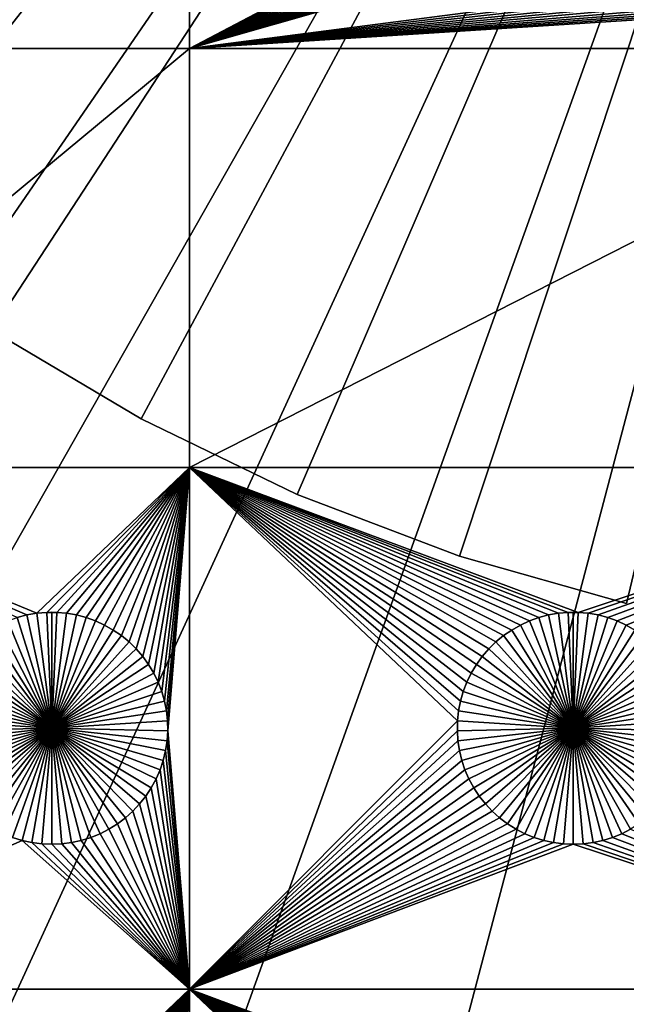
# Model space of a CAD drawing. Extents: x -150 to 150, y -120 to 120.
# Drawn here: x -31 to -13, y -68 to -40 of the extents above; entities that cross this region are included whole.
import ezdxf

# ---------------------------------------------------------------- set-up
doc = ezdxf.new("R2010")
doc.units = 0
doc.header["$MEASUREMENT"] = 0
for name, color, linetype in [('L1', 7, 'Continuous'), ('L2', 7, 'Continuous'), ('L3', 7, 'Continuous'), ('L4', 7, 'Continuous')]:
    doc.layers.add(name, color=color, linetype=linetype)

msp = doc.modelspace()

# ---------------------------------------------------------------- linework, layer by layer
at = {"layer": 'L1', "color": 7}
for points in [[(116, -101, 4.3), (116, 101, 4.3), (-116, -101, 4.3)], [(-116, -101, 4.3), (116, 101, 4.3), (-116, 101, 4.3)], [(-40.5656, -40.45475, 2), (-40.5656, -34.24955, 2), (-26.03884, -34.24955, 2)], [(-40.5656, -40.45475, 2), (-26.03884, -34.24955, 2), (-26.03884, -40.45475, 2)], [(-26.03884, -40.45475, 2), (-26.03884, -34.24955, 2), (-15.83363, -35.08576, 2)], [(-26.03884, -40.45475, 2), (-15.83363, -35.08576, 2), (-15.80728, -35.25937, 2)], [(-26.03884, -40.45475, 2), (-15.80728, -35.25937, 2), (-15.76611, -35.43007, 2)], [(-15.76611, -35.43007, 2), (-15.71041, -35.59659, 2), (-26.03884, -40.45475, 2)], [(-26.03884, -40.45475, 2), (-15.71041, -35.59659, 2), (-15.64061, -35.75772, 2)], [(-26.03884, -40.45475, 2), (-15.64061, -35.75772, 2), (-15.5572, -35.91225, 2)], [(-15.5572, -35.91225, 2), (-15.46083, -36.05903, 2), (-26.03884, -40.45475, 2)], [(-26.03884, -40.45475, 2), (-15.46083, -36.05903, 2), (-15.35219, -36.19699, 2)], [(-26.03884, -40.45475, 2), (-15.35219, -36.19699, 2), (-15.2321, -36.3251, 2)], [(-15.2321, -36.3251, 2), (-15.10144, -36.44241, 2), (-26.03884, -40.45475, 2)], [(-15.10144, -36.44241, 2), (-14.96117, -36.54805, 2), (-26.03884, -40.45475, 2)], [(-26.03884, -40.45475, 2), (-14.96117, -36.54805, 2), (-14.81235, -36.64124, 2)], [(-26.03884, -40.45475, 2), (-14.81235, -36.64124, 2), (-14.65606, -36.7213, 2)], [(-14.65606, -36.7213, 2), (-14.49347, -36.78763, 2), (-26.03884, -40.45475, 2)], [(-26.03884, -40.45475, 2), (-14.49347, -36.78763, 2), (-14.32579, -36.83973, 2)], [(-26.03884, -40.45475, 2), (-14.32579, -36.83973, 2), (-14.15424, -36.87722, 2)], [(-26.03884, -40.45475, 2), (-14.15424, -36.87722, 2), (-13.9801, -36.89983, 2)], [(-13.9801, -36.89983, 2), (-13.80467, -36.90738, 2), (-26.03884, -40.45475, 2)], [(-26.03884, -40.45475, 2), (-13.80467, -36.90738, 2), (-13.62924, -36.89983, 2)], [(-26.03884, -40.45475, 2), (-13.62924, -36.89983, 2), (-6.605737, -37.93428, 2)], [(-6.53593, -38.0954, 2), (-26.03884, -40.45475, 2), (-6.605737, -37.93428, 2)], [(-6.45253, -38.24993, 2), (-26.03884, -40.45475, 2), (-6.53593, -38.0954, 2)], [(-6.45253, -38.24993, 2), (-6.356155, -38.39672, 2), (-26.03884, -40.45475, 2)], [(-26.03884, -40.45475, 2), (-6.356155, -38.39672, 2), (-6.247519, -38.53467, 2)], [(-26.03884, -40.45475, 2), (-6.247519, -38.53467, 2), (-6.127425, -38.66278, 2)], [(-6.127425, -38.66278, 2), (-5.996763, -38.78009, 2), (-26.03884, -40.45475, 2)], [(-26.03884, -40.45475, 2), (-5.996763, -38.78009, 2), (-5.8565, -38.88573, 2)], [(-26.03884, -40.45475, 2), (-5.8565, -38.88573, 2), (-5.707675, -38.97893, 2)], [(-5.707675, -38.97893, 2), (-5.551389, -39.05898, 2), (-26.03884, -40.45475, 2)], [(-26.03884, -40.45475, 2), (-5.551389, -39.05898, 2), (-5.388801, -39.12531, 2)], [(-26.03884, -40.45475, 2), (-5.388801, -39.12531, 2), (-2.35061, -40.45475, 2)], [(-40.5656, -52.5, 2), (-40.5656, -40.45475, 2), (-26.03884, -40.45475, 2)], [(-40.5656, -52.5, 2), (-26.03884, -40.45475, 2), (-26.03884, -52.5, 2)], [(-26.03884, -52.5, 2), (-26.03884, -40.45475, 2), (-2.35061, -40.45475, 2)], [(-26.03884, -52.5, 2), (-2.35061, -40.45475, 2), (-2.35061, -52.5, 2)], [(-26.03884, -52.5, 2), (-30.42945, -56.6922, 2), (-40.5656, -52.5, 2)], [(-40.5656, -52.5, 2), (-30.42945, -56.6922, 2), (-30.71221, -56.74136, 2)], [(-40.5656, -52.5, 2), (-30.71221, -56.74136, 2), (-30.9897, -56.81465, 2)], [(-26.03884, -52.5, 2), (-30.1435, -56.66753, 2), (-30.42945, -56.6922, 2)], [(-29.8565, -56.66753, 2), (-30.1435, -56.66753, 2), (-26.03884, -52.5, 2)], [(-26.03884, -52.5, 2), (-29.57055, -56.6922, 2), (-29.8565, -56.66753, 2)], [(-26.03884, -52.5, 2), (-29.28779, -56.74136, 2), (-29.57055, -56.6922, 2)], [(-29.0103, -56.81465, 2), (-29.28779, -56.74136, 2), (-26.03884, -52.5, 2)], [(-26.03884, -52.5, 2), (-28.74013, -56.91152, 2), (-29.0103, -56.81465, 2)], [(-26.03884, -52.5, 2), (-28.47929, -57.03126, 2), (-28.74013, -56.91152, 2)], [(-26.03884, -52.5, 2), (-28.22972, -57.17297, 2), (-28.47929, -57.03126, 2)], [(-27.99325, -57.33562, 2), (-28.22972, -57.17297, 2), (-26.03884, -52.5, 2)], [(-26.03884, -52.5, 2), (-27.77163, -57.51799, 2), (-27.99325, -57.33562, 2)], [(-26.03884, -52.5, 2), (-27.56651, -57.71874, 2), (-27.77163, -57.51799, 2)], [(-27.37942, -57.93638, 2), (-27.56651, -57.71874, 2), (-26.03884, -52.5, 2)], [(-26.03884, -52.5, 2), (-27.21172, -58.1693, 2), (-27.37942, -57.93638, 2)], [(-27.06466, -58.41577, 2), (-27.21172, -58.1693, 2), (-26.03884, -52.5, 2)], [(-26.03884, -52.5, 2), (-26.93934, -58.67397, 2), (-27.06466, -58.41577, 2)], [(-26.03884, -52.5, 2), (-26.83668, -58.94199, 2), (-26.93934, -58.67397, 2)], [(-26.75744, -59.21784, 2), (-26.83668, -58.94199, 2), (-26.03884, -52.5, 2)], [(-26.7022, -59.49948, 2), (-26.75744, -59.21784, 2), (-26.03884, -52.5, 2)], [(-26.03884, -52.5, 2), (-26.67138, -59.78483, 2), (-26.7022, -59.49948, 2)], [(-26.03884, -52.5, 2), (-26.66521, -60.07177, 2), (-26.67138, -59.78483, 2)], [(-26.03884, -67.5, 2), (-26.66521, -60.07177, 2), (-26.03884, -52.5, 2)], [(-17.43349, -57.71874, 2), (-17.62058, -57.93638, 2), (-26.03884, -52.5, 2)], [(-26.03884, -52.5, 2), (-17.62058, -57.93638, 2), (-17.78828, -58.1693, 2)], [(-26.03884, -52.5, 2), (-17.78828, -58.1693, 2), (-17.93534, -58.41577, 2)], [(-15.1435, -56.66753, 2), (-26.03884, -52.5, 2), (-14.8565, -56.66753, 2)], [(-14.8565, -56.66753, 2), (-26.03884, -52.5, 2), (-2.35061, -52.5, 2)], [(-15.1435, -56.66753, 2), (-15.42945, -56.6922, 2), (-26.03884, -52.5, 2)], [(-26.03884, -52.5, 2), (-15.42945, -56.6922, 2), (-15.71221, -56.74136, 2)], [(-26.03884, -52.5, 2), (-15.71221, -56.74136, 2), (-15.9897, -56.81465, 2)], [(-15.9897, -56.81465, 2), (-16.25987, -56.91152, 2), (-26.03884, -52.5, 2)], [(-26.03884, -52.5, 2), (-16.25987, -56.91152, 2), (-16.52071, -57.03126, 2)], [(-26.03884, -52.5, 2), (-16.52071, -57.03126, 2), (-16.77028, -57.17297, 2)], [(-17.93534, -58.41577, 2), (-18.06066, -58.67397, 2), (-26.03884, -52.5, 2)], [(-26.03884, -52.5, 2), (-18.06066, -58.67397, 2), (-18.16332, -58.94199, 2)], [(-26.03884, -52.5, 2), (-18.16332, -58.94199, 2), (-18.24256, -59.21784, 2)], [(-16.77028, -57.17297, 2), (-17.00675, -57.33562, 2), (-26.03884, -52.5, 2)], [(-26.03884, -52.5, 2), (-17.00675, -57.33562, 2), (-17.22837, -57.51799, 2)], [(-26.03884, -52.5, 2), (-17.22837, -57.51799, 2), (-17.43349, -57.71874, 2)], [(-18.24256, -59.21784, 2), (-18.2978, -59.49948, 2), (-26.03884, -52.5, 2)], [(-26.03884, -52.5, 2), (-18.2978, -59.49948, 2), (-18.32862, -59.78483, 2)], [(-26.03884, -52.5, 2), (-18.32862, -59.78483, 2), (-26.03884, -67.5, 2)], [(-14.8565, -56.66753, 2), (-2.35061, -52.5, 2), (-14.57055, -56.6922, 2)], [(-2.35061, -52.5, 2), (-14.28779, -56.74136, 2), (-14.57055, -56.6922, 2)], [(-2.35061, -52.5, 2), (-14.0103, -56.81465, 2), (-14.28779, -56.74136, 2)], [(-13.74013, -56.91152, 2), (-14.0103, -56.81465, 2), (-2.35061, -52.5, 2)], [(-2.35061, -52.5, 2), (-13.47929, -57.03126, 2), (-13.74013, -56.91152, 2)], [(-13.22972, -57.17297, 2), (-13.47929, -57.03126, 2), (-2.35061, -52.5, 2)], [(-30, -60, -3), (-31.52071, -57.03126, -3), (-31.25987, -56.91152, -3)], [(-30, -60, -3), (-31.25987, -56.91152, -3), (-30.9897, -56.81465, -3)], [(-30.71221, -56.74136, 2), (-30.71221, -56.74136, -3), (-30.9897, -56.81465, -3)], [(-30.71221, -56.74136, 2), (-30.9897, -56.81465, -3), (-30.9897, -56.81465, 2)], [(-30.9897, -56.81465, -3), (-30.71221, -56.74136, -3), (-30, -60, -3)], [(-30.42945, -56.6922, 2), (-30.42945, -56.6922, -3), (-30.71221, -56.74136, -3)], [(-30.42945, -56.6922, 2), (-30.71221, -56.74136, -3), (-30.71221, -56.74136, 2)], [(-30, -60, -3), (-30.71221, -56.74136, -3), (-30.42945, -56.6922, -3)], [(-30.1435, -56.66753, 2), (-30.1435, -56.66753, -3), (-30.42945, -56.6922, -3)], [(-30.1435, -56.66753, 2), (-30.42945, -56.6922, -3), (-30.42945, -56.6922, 2)], [(-30, -60, -3), (-30.42945, -56.6922, -3), (-30.1435, -56.66753, -3)], [(-30, -56.66444, -3), (-30.1435, -56.66753, -3), (-30.1435, -56.66753, 2)], [(-29.8565, -56.66753, 2), (-30, -56.66444, -3), (-30.1435, -56.66753, 2)], [(-30, -56.66444, -3), (-30, -60, -3), (-30.1435, -56.66753, -3)], [(-29.8565, -56.66753, 2), (-29.8565, -56.66753, -3), (-30, -56.66444, -3)], [(-30, -56.66444, -3), (-29.8565, -56.66753, -3), (-30, -60, -3)], [(-29.8565, -56.66753, -3), (-29.57055, -56.6922, -3), (-30, -60, -3)], [(-30, -60, -3), (-29.57055, -56.6922, -3), (-29.28779, -56.74136, -3)], [(-30, -60, -3), (-29.28779, -56.74136, -3), (-29.0103, -56.81465, -3)], [(-29.0103, -56.81465, -3), (-28.74013, -56.91152, -3), (-30, -60, -3)], [(-30, -60, -3), (-28.74013, -56.91152, -3), (-28.47929, -57.03126, -3)], [(-29.57055, -56.6922, 2), (-29.57055, -56.6922, -3), (-29.8565, -56.66753, -3)], [(-29.57055, -56.6922, 2), (-29.8565, -56.66753, -3), (-29.8565, -56.66753, 2)], [(-29.28779, -56.74136, 2), (-29.28779, -56.74136, -3), (-29.57055, -56.6922, -3)], [(-29.28779, -56.74136, 2), (-29.57055, -56.6922, -3), (-29.57055, -56.6922, 2)], [(-29.0103, -56.81465, 2), (-29.0103, -56.81465, -3), (-29.28779, -56.74136, -3)], [(-29.0103, -56.81465, 2), (-29.28779, -56.74136, -3), (-29.28779, -56.74136, 2)], [(-28.74013, -56.91152, 2), (-28.74013, -56.91152, -3), (-29.0103, -56.81465, -3)], [(-28.74013, -56.91152, 2), (-29.0103, -56.81465, -3), (-29.0103, -56.81465, 2)], [(-28.47929, -57.03126, 2), (-28.47929, -57.03126, -3), (-28.74013, -56.91152, -3)], [(-28.47929, -57.03126, 2), (-28.74013, -56.91152, -3), (-28.74013, -56.91152, 2)], [(-16.25987, -56.91152, 2), (-16.25987, -56.91152, -3), (-16.52071, -57.03126, -3)], [(-16.25987, -56.91152, 2), (-16.52071, -57.03126, -3), (-16.52071, -57.03126, 2)], [(-15, -60, -3), (-16.52071, -57.03126, -3), (-16.25987, -56.91152, -3)], [(-15.9897, -56.81465, 2), (-15.9897, -56.81465, -3), (-16.25987, -56.91152, -3)], [(-15.9897, -56.81465, 2), (-16.25987, -56.91152, -3), (-16.25987, -56.91152, 2)], [(-15, -60, -3), (-16.25987, -56.91152, -3), (-15.9897, -56.81465, -3)], [(-15.71221, -56.74136, 2), (-15.71221, -56.74136, -3), (-15.9897, -56.81465, -3)], [(-15.71221, -56.74136, 2), (-15.9897, -56.81465, -3), (-15.9897, -56.81465, 2)], [(-15.9897, -56.81465, -3), (-15.71221, -56.74136, -3), (-15, -60, -3)], [(-15.42945, -56.6922, 2), (-15.42945, -56.6922, -3), (-15.71221, -56.74136, -3)], [(-15.42945, -56.6922, 2), (-15.71221, -56.74136, -3), (-15.71221, -56.74136, 2)], [(-15, -60, -3), (-15.71221, -56.74136, -3), (-15.42945, -56.6922, -3)], [(-15.1435, -56.66753, 2), (-15.1435, -56.66753, -3), (-15.42945, -56.6922, -3)], [(-15.1435, -56.66753, 2), (-15.42945, -56.6922, -3), (-15.42945, -56.6922, 2)], [(-15, -60, -3), (-15.42945, -56.6922, -3), (-15.1435, -56.66753, -3)], [(-15, -56.66444, -3), (-15.1435, -56.66753, -3), (-15.1435, -56.66753, 2)], [(-14.8565, -56.66753, 2), (-15, -56.66444, -3), (-15.1435, -56.66753, 2)], [(-15, -56.66444, -3), (-15, -60, -3), (-15.1435, -56.66753, -3)], [(-14.8565, -56.66753, 2), (-14.8565, -56.66753, -3), (-15, -56.66444, -3)], [(-15, -56.66444, -3), (-14.8565, -56.66753, -3), (-15, -60, -3)], [(-14.8565, -56.66753, -3), (-14.57055, -56.6922, -3), (-15, -60, -3)], [(-15, -60, -3), (-14.57055, -56.6922, -3), (-14.28779, -56.74136, -3)], [(-15, -60, -3), (-14.28779, -56.74136, -3), (-14.0103, -56.81465, -3)], [(-14.0103, -56.81465, -3), (-13.74013, -56.91152, -3), (-15, -60, -3)], [(-15, -60, -3), (-13.74013, -56.91152, -3), (-13.47929, -57.03126, -3)], [(-14.57055, -56.6922, 2), (-14.57055, -56.6922, -3), (-14.8565, -56.66753, -3)], [(-14.57055, -56.6922, 2), (-14.8565, -56.66753, -3), (-14.8565, -56.66753, 2)], [(-14.28779, -56.74136, 2), (-14.28779, -56.74136, -3), (-14.57055, -56.6922, -3)], [(-14.28779, -56.74136, 2), (-14.57055, -56.6922, -3), (-14.57055, -56.6922, 2)], [(-14.0103, -56.81465, 2), (-14.0103, -56.81465, -3), (-14.28779, -56.74136, -3)], [(-14.0103, -56.81465, 2), (-14.28779, -56.74136, -3), (-14.28779, -56.74136, 2)], [(-13.74013, -56.91152, 2), (-13.74013, -56.91152, -3), (-14.0103, -56.81465, -3)], [(-13.74013, -56.91152, 2), (-14.0103, -56.81465, -3), (-14.0103, -56.81465, 2)], [(-13.47929, -57.03126, 2), (-13.47929, -57.03126, -3), (-13.74013, -56.91152, -3)], [(-13.47929, -57.03126, 2), (-13.74013, -56.91152, -3), (-13.74013, -56.91152, 2)], [(-30, -60, -3), (-32.00676, -57.33562, -3), (-31.77029, -57.17297, -3)], [(-31.77029, -57.17297, -3), (-31.52071, -57.03126, -3), (-30, -60, -3)], [(-30, -60, -3), (-28.47929, -57.03126, -3), (-28.22972, -57.17297, -3)], [(-28.22972, -57.17297, -3), (-27.99325, -57.33562, -3), (-30, -60, -3)], [(-28.22972, -57.17297, 2), (-28.22972, -57.17297, -3), (-28.47929, -57.03126, -3)], [(-28.22972, -57.17297, 2), (-28.47929, -57.03126, -3), (-28.47929, -57.03126, 2)], [(-27.99325, -57.33562, 2), (-27.99325, -57.33562, -3), (-28.22972, -57.17297, -3)], [(-27.99325, -57.33562, 2), (-28.22972, -57.17297, -3), (-28.22972, -57.17297, 2)], [(-16.77028, -57.17297, 2), (-16.77028, -57.17297, -3), (-17.00675, -57.33562, -3)], [(-16.77028, -57.17297, 2), (-17.00675, -57.33562, -3), (-17.00675, -57.33562, 2)], [(-15, -60, -3), (-17.00675, -57.33562, -3), (-16.77028, -57.17297, -3)], [(-16.52071, -57.03126, 2), (-16.52071, -57.03126, -3), (-16.77028, -57.17297, -3)], [(-16.52071, -57.03126, 2), (-16.77028, -57.17297, -3), (-16.77028, -57.17297, 2)], [(-16.77028, -57.17297, -3), (-16.52071, -57.03126, -3), (-15, -60, -3)], [(-15, -60, -3), (-13.47929, -57.03126, -3), (-13.22972, -57.17297, -3)], [(-13.22972, -57.17297, -3), (-12.99325, -57.33562, -3), (-15, -60, -3)], [(-13.22972, -57.17297, 2), (-13.22972, -57.17297, -3), (-13.47929, -57.03126, -3)], [(-13.22972, -57.17297, 2), (-13.47929, -57.03126, -3), (-13.47929, -57.03126, 2)], [(-30, -60, -3), (-32.22837, -57.51799, -3), (-32.00676, -57.33562, -3)], [(-30, -60, -3), (-27.99325, -57.33562, -3), (-27.77163, -57.51799, -3)], [(-27.77163, -57.51799, 2), (-27.77163, -57.51799, -3), (-27.99325, -57.33562, -3)], [(-27.77163, -57.51799, 2), (-27.99325, -57.33562, -3), (-27.99325, -57.33562, 2)], [(-17.00675, -57.33562, 2), (-17.00675, -57.33562, -3), (-17.22837, -57.51799, -3)], [(-17.00675, -57.33562, 2), (-17.22837, -57.51799, -3), (-17.22837, -57.51799, 2)], [(-15, -60, -3), (-17.22837, -57.51799, -3), (-17.00675, -57.33562, -3)], [(-15, -60, -3), (-12.99325, -57.33562, -3), (-12.77163, -57.51799, -3)], [(-30, -60, -3), (-32.62059, -57.93638, -3), (-32.43348, -57.71874, -3)], [(-32.43348, -57.71874, -3), (-32.22837, -57.51799, -3), (-30, -60, -3)], [(-30, -60, -3), (-27.77163, -57.51799, -3), (-27.56651, -57.71874, -3)], [(-27.56651, -57.71874, -3), (-27.37942, -57.93638, -3), (-30, -60, -3)], [(-27.56651, -57.71874, 2), (-27.56651, -57.71874, -3), (-27.77163, -57.51799, -3)], [(-27.56651, -57.71874, 2), (-27.77163, -57.51799, -3), (-27.77163, -57.51799, 2)], [(-27.37942, -57.93638, 2), (-27.37942, -57.93638, -3), (-27.56651, -57.71874, -3)], [(-27.37942, -57.93638, 2), (-27.56651, -57.71874, -3), (-27.56651, -57.71874, 2)], [(-17.43349, -57.71874, 2), (-17.43349, -57.71874, -3), (-17.62058, -57.93638, -3)], [(-17.43349, -57.71874, 2), (-17.62058, -57.93638, -3), (-17.62058, -57.93638, 2)], [(-15, -60, -3), (-17.62058, -57.93638, -3), (-17.43349, -57.71874, -3)], [(-17.22837, -57.51799, 2), (-17.22837, -57.51799, -3), (-17.43349, -57.71874, -3)], [(-17.22837, -57.51799, 2), (-17.43349, -57.71874, -3), (-17.43349, -57.71874, 2)], [(-17.43349, -57.71874, -3), (-17.22837, -57.51799, -3), (-15, -60, -3)], [(-15, -60, -3), (-12.77163, -57.51799, -3), (-12.56651, -57.71874, -3)], [(-12.56651, -57.71874, -3), (-12.37942, -57.93638, -3), (-15, -60, -3)], [(-30, -60, -3), (-32.78828, -58.1693, -3), (-32.62059, -57.93638, -3)], [(-30, -60, -3), (-27.37942, -57.93638, -3), (-27.21172, -58.1693, -3)], [(-27.21172, -58.1693, 2), (-27.21172, -58.1693, -3), (-27.37942, -57.93638, -3)], [(-27.21172, -58.1693, 2), (-27.37942, -57.93638, -3), (-27.37942, -57.93638, 2)], [(-17.62058, -57.93638, 2), (-17.62058, -57.93638, -3), (-17.78828, -58.1693, -3)], [(-17.62058, -57.93638, 2), (-17.78828, -58.1693, -3), (-17.78828, -58.1693, 2)], [(-15, -60, -3), (-17.78828, -58.1693, -3), (-17.62058, -57.93638, -3)], [(-15, -60, -3), (-12.37942, -57.93638, -3), (-12.21172, -58.1693, -3)], [(-32.93534, -58.41577, -3), (-32.78828, -58.1693, -3), (-30, -60, -3)], [(-30, -60, -3), (-27.21172, -58.1693, -3), (-27.06466, -58.41577, -3)], [(-27.06466, -58.41577, 2), (-27.06466, -58.41577, -3), (-27.21172, -58.1693, -3)], [(-27.06466, -58.41577, 2), (-27.21172, -58.1693, -3), (-27.21172, -58.1693, 2)], [(-17.78828, -58.1693, 2), (-17.78828, -58.1693, -3), (-17.93534, -58.41577, -3)], [(-17.78828, -58.1693, 2), (-17.93534, -58.41577, -3), (-17.93534, -58.41577, 2)], [(-17.93534, -58.41577, -3), (-17.78828, -58.1693, -3), (-15, -60, -3)], [(-15, -60, -3), (-12.21172, -58.1693, -3), (-12.06466, -58.41577, -3)], [(-30, -60, -3), (-33.06066, -58.67397, -3), (-32.93534, -58.41577, -3)], [(-27.06466, -58.41577, -3), (-26.93934, -58.67397, -3), (-30, -60, -3)], [(-26.93934, -58.67397, 2), (-26.93934, -58.67397, -3), (-27.06466, -58.41577, -3)], [(-26.93934, -58.67397, 2), (-27.06466, -58.41577, -3), (-27.06466, -58.41577, 2)], [(-17.93534, -58.41577, 2), (-17.93534, -58.41577, -3), (-18.06066, -58.67397, -3)], [(-17.93534, -58.41577, 2), (-18.06066, -58.67397, -3), (-18.06066, -58.67397, 2)], [(-15, -60, -3), (-18.06066, -58.67397, -3), (-17.93534, -58.41577, -3)], [(-12.06466, -58.41577, -3), (-11.93934, -58.67397, -3), (-15, -60, -3)], [(-30, -60, -3), (-33.16332, -58.94199, -3), (-33.06066, -58.67397, -3)], [(-30, -60, -3), (-26.93934, -58.67397, -3), (-26.83668, -58.94199, -3)], [(-26.83668, -58.94199, 2), (-26.83668, -58.94199, -3), (-26.93934, -58.67397, -3)], [(-26.83668, -58.94199, 2), (-26.93934, -58.67397, -3), (-26.93934, -58.67397, 2)], [(-18.06066, -58.67397, 2), (-18.06066, -58.67397, -3), (-18.16332, -58.94199, -3)], [(-18.06066, -58.67397, 2), (-18.16332, -58.94199, -3), (-18.16332, -58.94199, 2)], [(-15, -60, -3), (-18.16332, -58.94199, -3), (-18.06066, -58.67397, -3)], [(-15, -60, -3), (-11.93934, -58.67397, -3), (-11.83668, -58.94199, -3)], [(-33.24256, -59.21784, -3), (-33.16332, -58.94199, -3), (-30, -60, -3)], [(-30, -60, -3), (-26.83668, -58.94199, -3), (-26.75744, -59.21784, -3)], [(-26.75744, -59.21784, 2), (-26.75744, -59.21784, -3), (-26.83668, -58.94199, -3)], [(-26.75744, -59.21784, 2), (-26.83668, -58.94199, -3), (-26.83668, -58.94199, 2)], [(-18.16332, -58.94199, 2), (-18.16332, -58.94199, -3), (-18.24256, -59.21784, -3)], [(-18.16332, -58.94199, 2), (-18.24256, -59.21784, -3), (-18.24256, -59.21784, 2)], [(-18.24256, -59.21784, -3), (-18.16332, -58.94199, -3), (-15, -60, -3)], [(-15, -60, -3), (-11.83668, -58.94199, -3), (-11.75744, -59.21784, -3)], [(-30, -60, -3), (-33.2978, -59.49948, -3), (-33.24256, -59.21784, -3)], [(-26.75744, -59.21784, -3), (-26.7022, -59.49948, -3), (-30, -60, -3)], [(-26.7022, -59.49948, 2), (-26.7022, -59.49948, -3), (-26.75744, -59.21784, -3)], [(-26.7022, -59.49948, 2), (-26.75744, -59.21784, -3), (-26.75744, -59.21784, 2)], [(-18.24256, -59.21784, 2), (-18.24256, -59.21784, -3), (-18.2978, -59.49948, -3)], [(-18.24256, -59.21784, 2), (-18.2978, -59.49948, -3), (-18.2978, -59.49948, 2)], [(-15, -60, -3), (-18.2978, -59.49948, -3), (-18.24256, -59.21784, -3)], [(-11.75744, -59.21784, -3), (-11.7022, -59.49948, -3), (-15, -60, -3)], [(-30, -60, -3), (-33.32862, -59.78483, -3), (-33.2978, -59.49948, -3)], [(-30, -60, -3), (-26.7022, -59.49948, -3), (-26.67138, -59.78483, -3)], [(-26.67138, -59.78483, 2), (-26.67138, -59.78483, -3), (-26.7022, -59.49948, -3)], [(-26.67138, -59.78483, 2), (-26.7022, -59.49948, -3), (-26.7022, -59.49948, 2)], [(-18.2978, -59.49948, 2), (-18.2978, -59.49948, -3), (-18.32862, -59.78483, -3)], [(-18.2978, -59.49948, 2), (-18.32862, -59.78483, -3), (-18.32862, -59.78483, 2)], [(-15, -60, -3), (-18.32862, -59.78483, -3), (-18.2978, -59.49948, -3)], [(-15, -60, -3), (-11.7022, -59.49948, -3), (-11.67138, -59.78483, -3)], [(-33.33479, -60.07177, -3), (-33.32862, -59.78483, -3), (-30, -60, -3)], [(-30, -60, -3), (-33.31628, -60.35818, -3), (-33.33479, -60.07177, -3)], [(-30, -60, -3), (-33.27321, -60.64193, -3), (-33.31628, -60.35818, -3)], [(-33.20591, -60.92094, -3), (-33.27321, -60.64193, -3), (-30, -60, -3)], [(-30, -60, -3), (-33.11487, -61.19312, -3), (-33.20591, -60.92094, -3)], [(-30, -60, -3), (-33.00077, -61.45648, -3), (-33.11487, -61.19312, -3)], [(-32.86446, -61.70905, -3), (-33.00077, -61.45648, -3), (-30, -60, -3)], [(-30, -60, -3), (-32.70694, -61.94896, -3), (-32.86446, -61.70905, -3)], [(-30, -60, -3), (-32.52938, -62.17445, -3), (-32.70694, -61.94896, -3)], [(-32.33309, -62.38384, -3), (-32.52938, -62.17445, -3), (-30, -60, -3)], [(-30, -60, -3), (-32.11952, -62.57558, -3), (-32.33309, -62.38384, -3)], [(-30, -60, -3), (-31.89027, -62.74825, -3), (-32.11952, -62.57558, -3)], [(-31.64702, -62.90057, -3), (-31.89027, -62.74825, -3), (-30, -60, -3)], [(-30, -60, -3), (-31.39158, -63.03142, -3), (-31.64702, -62.90057, -3)], [(-30, -60, -3), (-31.12583, -63.13983, -3), (-31.39158, -63.03142, -3)], [(-30.85175, -63.22498, -3), (-31.12583, -63.13983, -3), (-30, -60, -3)], [(-30, -60, -3), (-30.57136, -63.28627, -3), (-30.85175, -63.22498, -3)], [(-30, -60, -3), (-30.28674, -63.32321, -3), (-30.57136, -63.28627, -3)], [(-30, -63.33556, -3), (-30.28674, -63.32321, -3), (-30, -60, -3)], [(-30, -60, -3), (-26.67138, -59.78483, -3), (-26.66521, -60.07177, -3)], [(-29.14825, -63.22498, -3), (-29.42864, -63.28627, -3), (-30, -60, -3)], [(-30, -60, -3), (-29.42864, -63.28627, -3), (-29.71326, -63.32321, -3)], [(-30, -60, -3), (-29.71326, -63.32321, -3), (-30, -63.33556, -3)], [(-28.35298, -62.90057, -3), (-28.60842, -63.03142, -3), (-30, -60, -3)], [(-30, -60, -3), (-28.60842, -63.03142, -3), (-28.87417, -63.13983, -3)], [(-30, -60, -3), (-28.87417, -63.13983, -3), (-29.14825, -63.22498, -3)], [(-27.66691, -62.38384, -3), (-27.88047, -62.57558, -3), (-30, -60, -3)], [(-30, -60, -3), (-27.88047, -62.57558, -3), (-28.10973, -62.74825, -3)], [(-30, -60, -3), (-28.10973, -62.74825, -3), (-28.35298, -62.90057, -3)], [(-27.13554, -61.70905, -3), (-27.29306, -61.94896, -3), (-30, -60, -3)], [(-30, -60, -3), (-27.29306, -61.94896, -3), (-27.47062, -62.17445, -3)], [(-30, -60, -3), (-27.47062, -62.17445, -3), (-27.66691, -62.38384, -3)], [(-26.79409, -60.92094, -3), (-26.88513, -61.19312, -3), (-30, -60, -3)], [(-30, -60, -3), (-26.88513, -61.19312, -3), (-26.99922, -61.45648, -3)], [(-30, -60, -3), (-26.99922, -61.45648, -3), (-27.13554, -61.70905, -3)], [(-26.66521, -60.07177, -3), (-26.68372, -60.35818, -3), (-30, -60, -3)], [(-30, -60, -3), (-26.68372, -60.35818, -3), (-26.72679, -60.64193, -3)], [(-30, -60, -3), (-26.72679, -60.64193, -3), (-26.79409, -60.92094, -3)], [(-26.66521, -60.07177, 2), (-26.66521, -60.07177, -3), (-26.67138, -59.78483, -3)], [(-26.66521, -60.07177, 2), (-26.67138, -59.78483, -3), (-26.67138, -59.78483, 2)], [(-26.03884, -67.5, 2), (-18.32862, -59.78483, 2), (-18.33479, -60.07177, 2)], [(-18.32862, -59.78483, 2), (-18.32862, -59.78483, -3), (-18.33479, -60.07177, -3)], [(-18.32862, -59.78483, 2), (-18.33479, -60.07177, -3), (-18.33479, -60.07177, 2)], [(-18.33479, -60.07177, -3), (-18.32862, -59.78483, -3), (-15, -60, -3)], [(-15, -60, -3), (-18.31628, -60.35818, -3), (-18.33479, -60.07177, -3)], [(-15, -60, -3), (-18.27321, -60.64193, -3), (-18.31628, -60.35818, -3)], [(-18.20591, -60.92094, -3), (-18.27321, -60.64193, -3), (-15, -60, -3)], [(-15, -60, -3), (-18.11487, -61.19312, -3), (-18.20591, -60.92094, -3)], [(-15, -60, -3), (-18.00078, -61.45648, -3), (-18.11487, -61.19312, -3)], [(-17.86446, -61.70905, -3), (-18.00078, -61.45648, -3), (-15, -60, -3)], [(-15, -60, -3), (-17.70694, -61.94896, -3), (-17.86446, -61.70905, -3)], [(-15, -60, -3), (-17.52938, -62.17445, -3), (-17.70694, -61.94896, -3)], [(-17.33309, -62.38384, -3), (-17.52938, -62.17445, -3), (-15, -60, -3)], [(-15, -60, -3), (-17.11953, -62.57558, -3), (-17.33309, -62.38384, -3)], [(-15, -60, -3), (-16.89027, -62.74825, -3), (-17.11953, -62.57558, -3)], [(-16.64702, -62.90057, -3), (-16.89027, -62.74825, -3), (-15, -60, -3)], [(-15, -60, -3), (-16.39158, -63.03142, -3), (-16.64702, -62.90057, -3)], [(-15, -60, -3), (-16.12583, -63.13983, -3), (-16.39158, -63.03142, -3)], [(-15.85175, -63.22498, -3), (-16.12583, -63.13983, -3), (-15, -60, -3)], [(-15, -60, -3), (-15.57136, -63.28627, -3), (-15.85175, -63.22498, -3)], [(-15, -60, -3), (-15.28674, -63.32321, -3), (-15.57136, -63.28627, -3)], [(-15, -63.33556, -3), (-15.28674, -63.32321, -3), (-15, -60, -3)], [(-15, -60, -3), (-11.67138, -59.78483, -3), (-11.66521, -60.07177, -3)], [(-14.14825, -63.22498, -3), (-14.42864, -63.28627, -3), (-15, -60, -3)], [(-15, -60, -3), (-14.42864, -63.28627, -3), (-14.71326, -63.32321, -3)], [(-15, -60, -3), (-14.71326, -63.32321, -3), (-15, -63.33556, -3)], [(-13.35298, -62.90057, -3), (-13.60842, -63.03142, -3), (-15, -60, -3)], [(-15, -60, -3), (-13.60842, -63.03142, -3), (-13.87417, -63.13983, -3)], [(-15, -60, -3), (-13.87417, -63.13983, -3), (-14.14825, -63.22498, -3)], [(-12.66691, -62.38384, -3), (-12.88048, -62.57558, -3), (-15, -60, -3)], [(-15, -60, -3), (-12.88048, -62.57558, -3), (-13.10973, -62.74825, -3)], [(-15, -60, -3), (-13.10973, -62.74825, -3), (-13.35298, -62.90057, -3)], [(-12.13554, -61.70905, -3), (-12.29306, -61.94896, -3), (-15, -60, -3)], [(-15, -60, -3), (-12.29306, -61.94896, -3), (-12.47062, -62.17445, -3)], [(-15, -60, -3), (-12.47062, -62.17445, -3), (-12.66691, -62.38384, -3)], [(-11.79409, -60.92094, -3), (-11.88513, -61.19312, -3), (-15, -60, -3)], [(-15, -60, -3), (-11.88513, -61.19312, -3), (-11.99922, -61.45648, -3)], [(-15, -60, -3), (-11.99922, -61.45648, -3), (-12.13554, -61.70905, -3)], [(-11.66521, -60.07177, -3), (-11.68372, -60.35818, -3), (-15, -60, -3)], [(-15, -60, -3), (-11.68372, -60.35818, -3), (-11.72679, -60.64193, -3)], [(-15, -60, -3), (-11.72679, -60.64193, -3), (-11.79409, -60.92094, -3)], [(-26.03884, -67.5, 2), (-26.68372, -60.35818, 2), (-26.66521, -60.07177, 2)], [(-26.68372, -60.35818, 2), (-26.68372, -60.35818, -3), (-26.66521, -60.07177, -3)], [(-26.68372, -60.35818, 2), (-26.66521, -60.07177, -3), (-26.66521, -60.07177, 2)], [(-26.03884, -67.5, 2), (-18.33479, -60.07177, 2), (-18.31628, -60.35818, 2)], [(-18.33479, -60.07177, 2), (-18.33479, -60.07177, -3), (-18.31628, -60.35818, -3)], [(-18.33479, -60.07177, 2), (-18.31628, -60.35818, -3), (-18.31628, -60.35818, 2)], [(-26.72679, -60.64193, 2), (-26.68372, -60.35818, 2), (-26.03884, -67.5, 2)], [(-26.72679, -60.64193, 2), (-26.72679, -60.64193, -3), (-26.68372, -60.35818, -3)], [(-26.72679, -60.64193, 2), (-26.68372, -60.35818, -3), (-26.68372, -60.35818, 2)], [(-18.31628, -60.35818, 2), (-18.27321, -60.64193, 2), (-26.03884, -67.5, 2)], [(-18.31628, -60.35818, 2), (-18.31628, -60.35818, -3), (-18.27321, -60.64193, -3)], [(-18.31628, -60.35818, 2), (-18.27321, -60.64193, -3), (-18.27321, -60.64193, 2)], [(-26.03884, -67.5, 2), (-26.79409, -60.92094, 2), (-26.72679, -60.64193, 2)], [(-26.79409, -60.92094, 2), (-26.79409, -60.92094, -3), (-26.72679, -60.64193, -3)], [(-26.79409, -60.92094, 2), (-26.72679, -60.64193, -3), (-26.72679, -60.64193, 2)], [(-18.27321, -60.64193, 2), (-18.20591, -60.92094, 2), (-26.03884, -67.5, 2)], [(-18.27321, -60.64193, 2), (-18.27321, -60.64193, -3), (-18.20591, -60.92094, -3)], [(-18.27321, -60.64193, 2), (-18.20591, -60.92094, -3), (-18.20591, -60.92094, 2)], [(-26.03884, -67.5, 2), (-26.88513, -61.19312, 2), (-26.79409, -60.92094, 2)], [(-26.88513, -61.19312, 2), (-26.88513, -61.19312, -3), (-26.79409, -60.92094, -3)], [(-26.88513, -61.19312, 2), (-26.79409, -60.92094, -3), (-26.79409, -60.92094, 2)], [(-26.03884, -67.5, 2), (-18.20591, -60.92094, 2), (-18.11487, -61.19312, 2)], [(-18.20591, -60.92094, 2), (-18.20591, -60.92094, -3), (-18.11487, -61.19312, -3)], [(-18.20591, -60.92094, 2), (-18.11487, -61.19312, -3), (-18.11487, -61.19312, 2)], [(-26.99922, -61.45648, 2), (-26.88513, -61.19312, 2), (-26.03884, -67.5, 2)], [(-26.99922, -61.45648, 2), (-26.99922, -61.45648, -3), (-26.88513, -61.19312, -3)], [(-26.99922, -61.45648, 2), (-26.88513, -61.19312, -3), (-26.88513, -61.19312, 2)], [(-26.03884, -67.5, 2), (-18.11487, -61.19312, 2), (-18.00078, -61.45648, 2)], [(-18.11487, -61.19312, 2), (-18.11487, -61.19312, -3), (-18.00078, -61.45648, -3)], [(-18.11487, -61.19312, 2), (-18.00078, -61.45648, -3), (-18.00078, -61.45648, 2)], [(-26.03884, -67.5, 2), (-27.29306, -61.94896, 2), (-27.13554, -61.70905, 2)], [(-27.29306, -61.94896, 2), (-27.29306, -61.94896, -3), (-27.13554, -61.70905, -3)], [(-27.29306, -61.94896, 2), (-27.13554, -61.70905, -3), (-27.13554, -61.70905, 2)], [(-26.03884, -67.5, 2), (-27.13554, -61.70905, 2), (-26.99922, -61.45648, 2)], [(-27.13554, -61.70905, 2), (-27.13554, -61.70905, -3), (-26.99922, -61.45648, -3)], [(-27.13554, -61.70905, 2), (-26.99922, -61.45648, -3), (-26.99922, -61.45648, 2)], [(-18.00078, -61.45648, 2), (-17.86446, -61.70905, 2), (-26.03884, -67.5, 2)], [(-26.03884, -67.5, 2), (-17.86446, -61.70905, 2), (-17.70694, -61.94896, 2)], [(-18.00078, -61.45648, 2), (-18.00078, -61.45648, -3), (-17.86446, -61.70905, -3)], [(-18.00078, -61.45648, 2), (-17.86446, -61.70905, -3), (-17.86446, -61.70905, 2)], [(-17.86446, -61.70905, 2), (-17.86446, -61.70905, -3), (-17.70694, -61.94896, -3)], [(-17.86446, -61.70905, 2), (-17.70694, -61.94896, -3), (-17.70694, -61.94896, 2)], [(-27.47062, -62.17445, 2), (-27.29306, -61.94896, 2), (-26.03884, -67.5, 2)], [(-27.47062, -62.17445, 2), (-27.47062, -62.17445, -3), (-27.29306, -61.94896, -3)], [(-27.47062, -62.17445, 2), (-27.29306, -61.94896, -3), (-27.29306, -61.94896, 2)], [(-26.03884, -67.5, 2), (-17.70694, -61.94896, 2), (-17.52938, -62.17445, 2)], [(-17.70694, -61.94896, 2), (-17.70694, -61.94896, -3), (-17.52938, -62.17445, -3)], [(-17.70694, -61.94896, 2), (-17.52938, -62.17445, -3), (-17.52938, -62.17445, 2)], [(-26.03884, -67.5, 2), (-27.66691, -62.38384, 2), (-27.47062, -62.17445, 2)], [(-27.66691, -62.38384, 2), (-27.66691, -62.38384, -3), (-27.47062, -62.17445, -3)], [(-27.66691, -62.38384, 2), (-27.47062, -62.17445, -3), (-27.47062, -62.17445, 2)], [(-17.52938, -62.17445, 2), (-17.33309, -62.38384, 2), (-26.03884, -67.5, 2)], [(-17.52938, -62.17445, 2), (-17.52938, -62.17445, -3), (-17.33309, -62.38384, -3)], [(-17.52938, -62.17445, 2), (-17.33309, -62.38384, -3), (-17.33309, -62.38384, 2)], [(-26.03884, -67.5, 2), (-27.88047, -62.57558, 2), (-27.66691, -62.38384, 2)], [(-27.88047, -62.57558, 2), (-27.88047, -62.57558, -3), (-27.66691, -62.38384, -3)], [(-27.88047, -62.57558, 2), (-27.66691, -62.38384, -3), (-27.66691, -62.38384, 2)], [(-26.03884, -67.5, 2), (-17.33309, -62.38384, 2), (-17.11953, -62.57558, 2)], [(-17.33309, -62.38384, 2), (-17.33309, -62.38384, -3), (-17.11953, -62.57558, -3)], [(-17.33309, -62.38384, 2), (-17.11953, -62.57558, -3), (-17.11953, -62.57558, 2)], [(-26.03884, -67.5, 2), (-28.35298, -62.90057, 2), (-28.10973, -62.74825, 2)], [(-28.35298, -62.90057, 2), (-28.35298, -62.90057, -3), (-28.10973, -62.74825, -3)], [(-28.35298, -62.90057, 2), (-28.10973, -62.74825, -3), (-28.10973, -62.74825, 2)], [(-28.10973, -62.74825, 2), (-27.88047, -62.57558, 2), (-26.03884, -67.5, 2)], [(-28.10973, -62.74825, 2), (-28.10973, -62.74825, -3), (-27.88047, -62.57558, -3)], [(-28.10973, -62.74825, 2), (-27.88047, -62.57558, -3), (-27.88047, -62.57558, 2)], [(-26.03884, -67.5, 2), (-17.11953, -62.57558, 2), (-16.89027, -62.74825, 2)], [(-16.64702, -62.90057, 2), (-26.03884, -67.5, 2), (-16.89027, -62.74825, 2)], [(-17.11953, -62.57558, 2), (-17.11953, -62.57558, -3), (-16.89027, -62.74825, -3)], [(-17.11953, -62.57558, 2), (-16.89027, -62.74825, -3), (-16.89027, -62.74825, 2)], [(-16.89027, -62.74825, 2), (-16.89027, -62.74825, -3), (-16.64702, -62.90057, -3)], [(-16.89027, -62.74825, 2), (-16.64702, -62.90057, -3), (-16.64702, -62.90057, 2)], [(-40.5656, -67.5, 2), (-31.12583, -63.13983, 2), (-30.85175, -63.22498, 2)], [(-31.12583, -63.13983, 2), (-31.12583, -63.13983, -3), (-30.85175, -63.22498, -3)], [(-31.12583, -63.13983, 2), (-30.85175, -63.22498, -3), (-30.85175, -63.22498, 2)], [(-26.03884, -67.5, 2), (-29.14825, -63.22498, 2), (-28.87417, -63.13983, 2)], [(-29.14825, -63.22498, 2), (-29.14825, -63.22498, -3), (-28.87417, -63.13983, -3)], [(-29.14825, -63.22498, 2), (-28.87417, -63.13983, -3), (-28.87417, -63.13983, 2)], [(-28.87417, -63.13983, 2), (-28.60842, -63.03142, 2), (-26.03884, -67.5, 2)], [(-28.87417, -63.13983, 2), (-28.87417, -63.13983, -3), (-28.60842, -63.03142, -3)], [(-28.87417, -63.13983, 2), (-28.60842, -63.03142, -3), (-28.60842, -63.03142, 2)], [(-26.03884, -67.5, 2), (-28.60842, -63.03142, 2), (-28.35298, -62.90057, 2)], [(-28.60842, -63.03142, 2), (-28.60842, -63.03142, -3), (-28.35298, -62.90057, -3)], [(-28.60842, -63.03142, 2), (-28.35298, -62.90057, -3), (-28.35298, -62.90057, 2)], [(-16.39158, -63.03142, 2), (-26.03884, -67.5, 2), (-16.64702, -62.90057, 2)], [(-16.39158, -63.03142, 2), (-16.12583, -63.13983, 2), (-26.03884, -67.5, 2)], [(-26.03884, -67.5, 2), (-16.12583, -63.13983, 2), (-15.85175, -63.22498, 2)], [(-16.64702, -62.90057, 2), (-16.64702, -62.90057, -3), (-16.39158, -63.03142, -3)], [(-16.64702, -62.90057, 2), (-16.39158, -63.03142, -3), (-16.39158, -63.03142, 2)], [(-16.39158, -63.03142, 2), (-16.39158, -63.03142, -3), (-16.12583, -63.13983, -3)], [(-16.39158, -63.03142, 2), (-16.12583, -63.13983, -3), (-16.12583, -63.13983, 2)], [(-16.12583, -63.13983, 2), (-16.12583, -63.13983, -3), (-15.85175, -63.22498, -3)], [(-16.12583, -63.13983, 2), (-15.85175, -63.22498, -3), (-15.85175, -63.22498, 2)], [(-2.35061, -67.5, 2), (-14.14825, -63.22498, 2), (-13.87417, -63.13983, 2)], [(-14.14825, -63.22498, 2), (-14.14825, -63.22498, -3), (-13.87417, -63.13983, -3)], [(-14.14825, -63.22498, 2), (-13.87417, -63.13983, -3), (-13.87417, -63.13983, 2)], [(-2.35061, -67.5, 2), (-13.87417, -63.13983, 2), (-13.60842, -63.03142, 2)], [(-13.87417, -63.13983, 2), (-13.87417, -63.13983, -3), (-13.60842, -63.03142, -3)], [(-13.87417, -63.13983, 2), (-13.60842, -63.03142, -3), (-13.60842, -63.03142, 2)], [(-13.60842, -63.03142, 2), (-13.35298, -62.90057, 2), (-2.35061, -67.5, 2)], [(-13.60842, -63.03142, 2), (-13.60842, -63.03142, -3), (-13.35298, -62.90057, -3)], [(-13.60842, -63.03142, 2), (-13.35298, -62.90057, -3), (-13.35298, -62.90057, 2)], [(-40.5656, -67.5, 2), (-30.85175, -63.22498, 2), (-26.03884, -67.5, 2)], [(-26.03884, -67.5, 2), (-30.85175, -63.22498, 2), (-30.57136, -63.28627, 2)], [(-30.85175, -63.22498, 2), (-30.85175, -63.22498, -3), (-30.57136, -63.28627, -3)], [(-30.85175, -63.22498, 2), (-30.57136, -63.28627, -3), (-30.57136, -63.28627, 2)], [(-26.03884, -67.5, 2), (-30.57136, -63.28627, 2), (-30.28674, -63.32321, 2)], [(-30.57136, -63.28627, 2), (-30.57136, -63.28627, -3), (-30.28674, -63.32321, -3)], [(-30.57136, -63.28627, 2), (-30.28674, -63.32321, -3), (-30.28674, -63.32321, 2)], [(-30.28674, -63.32321, 2), (-30, -63.33556, 2), (-26.03884, -67.5, 2)], [(-30.28674, -63.32321, 2), (-30.28674, -63.32321, -3), (-30, -63.33556, -3)], [(-30.28674, -63.32321, 2), (-30, -63.33556, -3), (-30, -63.33556, 2)], [(-26.03884, -67.5, 2), (-30, -63.33556, 2), (-29.71326, -63.32321, 2)], [(-30, -63.33556, 2), (-30, -63.33556, -3), (-29.71326, -63.32321, -3)], [(-30, -63.33556, 2), (-29.71326, -63.32321, -3), (-29.71326, -63.32321, 2)], [(-29.71326, -63.32321, 2), (-29.42864, -63.28627, 2), (-26.03884, -67.5, 2)], [(-29.71326, -63.32321, 2), (-29.71326, -63.32321, -3), (-29.42864, -63.28627, -3)], [(-29.71326, -63.32321, 2), (-29.42864, -63.28627, -3), (-29.42864, -63.28627, 2)], [(-26.03884, -67.5, 2), (-29.42864, -63.28627, 2), (-29.14825, -63.22498, 2)], [(-29.42864, -63.28627, 2), (-29.42864, -63.28627, -3), (-29.14825, -63.22498, -3)], [(-29.42864, -63.28627, 2), (-29.14825, -63.22498, -3), (-29.14825, -63.22498, 2)], [(-26.03884, -67.5, 2), (-15.85175, -63.22498, 2), (-15.57136, -63.28627, 2)], [(-15.57136, -63.28627, 2), (-15.28674, -63.32321, 2), (-26.03884, -67.5, 2)], [(-26.03884, -67.5, 2), (-15.28674, -63.32321, 2), (-15, -63.33556, 2)], [(-26.03884, -67.5, 2), (-15, -63.33556, 2), (-2.35061, -67.5, 2)], [(-15.85175, -63.22498, 2), (-15.85175, -63.22498, -3), (-15.57136, -63.28627, -3)], [(-15.85175, -63.22498, 2), (-15.57136, -63.28627, -3), (-15.57136, -63.28627, 2)], [(-15.57136, -63.28627, 2), (-15.57136, -63.28627, -3), (-15.28674, -63.32321, -3)], [(-15.57136, -63.28627, 2), (-15.28674, -63.32321, -3), (-15.28674, -63.32321, 2)], [(-15.28674, -63.32321, 2), (-15.28674, -63.32321, -3), (-15, -63.33556, -3)], [(-15.28674, -63.32321, 2), (-15, -63.33556, -3), (-15, -63.33556, 2)], [(-2.35061, -67.5, 2), (-15, -63.33556, 2), (-14.71326, -63.32321, 2)], [(-15, -63.33556, 2), (-15, -63.33556, -3), (-14.71326, -63.32321, -3)], [(-15, -63.33556, 2), (-14.71326, -63.32321, -3), (-14.71326, -63.32321, 2)], [(-2.35061, -67.5, 2), (-14.71326, -63.32321, 2), (-14.42864, -63.28627, 2)], [(-14.71326, -63.32321, 2), (-14.71326, -63.32321, -3), (-14.42864, -63.28627, -3)], [(-14.71326, -63.32321, 2), (-14.42864, -63.28627, -3), (-14.42864, -63.28627, 2)], [(-14.42864, -63.28627, 2), (-14.14825, -63.22498, 2), (-2.35061, -67.5, 2)], [(-14.42864, -63.28627, 2), (-14.42864, -63.28627, -3), (-14.14825, -63.22498, -3)], [(-14.42864, -63.28627, 2), (-14.14825, -63.22498, -3), (-14.14825, -63.22498, 2)], [(-26.03884, -67.5, 2), (-30.42945, -71.6922, 2), (-40.5656, -67.5, 2)], [(-40.5656, -67.5, 2), (-30.42945, -71.6922, 2), (-30.71221, -71.74136, 2)], [(-40.5656, -67.5, 2), (-30.71221, -71.74136, 2), (-30.9897, -71.81465, 2)], [(-26.03884, -67.5, 2), (-30.1435, -71.66752, 2), (-30.42945, -71.6922, 2)], [(-29.8565, -71.66752, 2), (-30.1435, -71.66752, 2), (-26.03884, -67.5, 2)], [(-29.57055, -71.6922, 2), (-29.8565, -71.66752, 2), (-26.03884, -67.5, 2)], [(-26.03884, -67.5, 2), (-29.28779, -71.74136, 2), (-29.57055, -71.6922, 2)], [(-26.03884, -67.5, 2), (-29.0103, -71.81465, 2), (-29.28779, -71.74136, 2)], [(-28.74013, -71.91152, 2), (-29.0103, -71.81465, 2), (-26.03884, -67.5, 2)], [(-26.03884, -67.5, 2), (-28.47929, -72.03126, 2), (-28.74013, -71.91152, 2)], [(-26.03884, -67.5, 2), (-28.22972, -72.17298, 2), (-28.47929, -72.03126, 2)], [(-27.99325, -72.33562, 2), (-28.22972, -72.17298, 2), (-26.03884, -67.5, 2)], [(-26.03884, -67.5, 2), (-27.77163, -72.51799, 2), (-27.99325, -72.33562, 2)], [(-26.03884, -67.5, 2), (-27.56651, -72.71875, 2), (-27.77163, -72.51799, 2)], [(-26.03884, -67.5, 2), (-27.37942, -72.93639, 2), (-27.56651, -72.71875, 2)], [(-27.21172, -73.1693, 2), (-27.37942, -72.93639, 2), (-26.03884, -67.5, 2)], [(-27.06466, -73.41577, 2), (-27.21172, -73.1693, 2), (-26.03884, -67.5, 2)], [(-27.06466, -73.41577, 2), (-26.03884, -67.5, 2), (-26.93934, -73.67397, 2)], [(-26.03884, -67.5, 2), (-26.83668, -73.94199, 2), (-26.93934, -73.67397, 2)], [(-26.03884, -67.5, 2), (-26.75744, -74.21784, 2), (-26.83668, -73.94199, 2)], [(-26.7022, -74.49948, 2), (-26.75744, -74.21784, 2), (-26.03884, -67.5, 2)], [(-26.03884, -67.5, 2), (-26.67138, -74.78483, 2), (-26.7022, -74.49948, 2)], [(-26.03884, -67.5, 2), (-26.66521, -75.07177, 2), (-26.67138, -74.78483, 2)], [(-26.03884, -82.5, 2), (-26.66521, -75.07177, 2), (-26.03884, -67.5, 2)], [(-2.35061, -67.5, 2), (-14.8565, -71.66752, 2), (-26.03884, -67.5, 2)], [(-26.03884, -67.5, 2), (-14.8565, -71.66752, 2), (-15.1435, -71.66752, 2)], [(-26.03884, -67.5, 2), (-15.1435, -71.66752, 2), (-15.42945, -71.6922, 2)], [(-15.42945, -71.6922, 2), (-15.71221, -71.74136, 2), (-26.03884, -67.5, 2)], [(-26.03884, -67.5, 2), (-15.71221, -71.74136, 2), (-15.9897, -71.81465, 2)], [(-26.03884, -67.5, 2), (-15.9897, -71.81465, 2), (-16.25987, -71.91152, 2)], [(-26.03884, -67.5, 2), (-17.00675, -72.33562, 2), (-17.22837, -72.51799, 2)], [(-26.03884, -67.5, 2), (-17.78828, -73.1693, 2), (-17.93534, -73.41577, 2)], [(-17.93534, -73.41577, 2), (-18.06066, -73.67397, 2), (-26.03884, -67.5, 2)], [(-26.03884, -67.5, 2), (-18.06066, -73.67397, 2), (-18.16332, -73.94199, 2)], [(-26.03884, -67.5, 2), (-18.16332, -73.94199, 2), (-18.24256, -74.21784, 2)], [(-16.25987, -71.91152, 2), (-16.52071, -72.03126, 2), (-26.03884, -67.5, 2)], [(-26.03884, -67.5, 2), (-16.52071, -72.03126, 2), (-16.77028, -72.17298, 2)], [(-26.03884, -67.5, 2), (-16.77028, -72.17298, 2), (-17.00675, -72.33562, 2)], [(-17.22837, -72.51799, 2), (-17.43349, -72.71875, 2), (-26.03884, -67.5, 2)], [(-26.03884, -67.5, 2), (-17.43349, -72.71875, 2), (-17.62058, -72.93639, 2)], [(-26.03884, -67.5, 2), (-17.62058, -72.93639, 2), (-17.78828, -73.1693, 2)], [(-18.32862, -74.78483, 2), (-26.03884, -82.5, 2), (-26.03884, -67.5, 2)], [(-18.32862, -74.78483, 2), (-26.03884, -67.5, 2), (-18.2978, -74.49948, 2)], [(-18.2978, -74.49948, 2), (-26.03884, -67.5, 2), (-18.24256, -74.21784, 2)], [(-2.35061, -67.5, 2), (-14.57055, -71.6922, 2), (-14.8565, -71.66752, 2)], [(-14.28779, -71.74136, 2), (-14.57055, -71.6922, 2), (-2.35061, -67.5, 2)], [(-2.35061, -67.5, 2), (-2.228369, -72.51799, 2), (-14.28779, -71.74136, 2)]]:
    msp.add_3dface(points, dxfattribs=at)
at = {"layer": 'L2', "color": 250}
for points in [[(150, -120, 15.5), (150, 120, 15.5), (-150, -120, 15.5)], [(-150, -120, 15.5), (150, 120, 15.5), (-150, 120, 15.5)], [(149.7294, 119.7294), (149.7294, -119.7294), (-149.7294, 119.7294)], [(-149.7294, 119.7294), (149.7294, -119.7294), (-149.7294, -119.7294)]]:
    msp.add_3dface(points, dxfattribs=at)
at = {"layer": 'L3', "color": 7}
for points in [[(0, 0, 42.35), (-73.31992, -35.58708, 42.35), (-69.98926, -41.75827, 42.35)], [(0, 0, 17.35), (-69.98926, -41.75827, 17.35), (-73.31992, -35.58708, 17.35)], [(-69.98926, -41.75827, 42.35), (-66.14044, -47.6203, 42.35), (0, 0, 42.35)], [(0, 0, 17.35), (-66.14044, -47.6203, 17.35), (-69.98926, -41.75827, 17.35)], [(0, 0, 42.35), (-66.14044, -47.6203, 42.35), (-61.80192, -53.12977, 42.35)], [(-61.80192, -53.12977, 17.35), (-66.14044, -47.6203, 17.35), (0, 0, 17.35)], [(0, 0, 42.35), (-61.80192, -53.12977, 42.35), (-57.00585, -58.24588, 42.35)], [(0, 0, 17.35), (-57.00585, -58.24588, 17.35), (-61.80192, -53.12977, 17.35)], [(-57.00585, -58.24588, 42.35), (-51.78773, -62.93076, 42.35), (0, 0, 42.35)], [(0, 0, 17.35), (-51.78773, -62.93076, 17.35), (-57.00585, -58.24588, 17.35)], [(0, 0, 42.35), (-51.78773, -62.93076, 42.35), (-46.18619, -67.14973, 42.35)], [(-46.18619, -67.14973, 17.35), (-51.78773, -62.93076, 17.35), (0, 0, 17.35)], [(0, 0, 42.35), (-46.18619, -67.14973, 42.35), (-40.24271, -70.87153, 42.35)], [(0, 0, 17.35), (-40.24271, -70.87153, 17.35), (-46.18619, -67.14973, 17.35)], [(-40.24271, -70.87153, 42.35), (-34.00128, -74.06864, 42.35), (0, 0, 42.35)], [(0, 0, 17.35), (-34.00128, -74.06864, 17.35), (-40.24271, -70.87153, 17.35)], [(0, 0, 42.35), (-34.00128, -74.06864, 42.35), (-27.50812, -76.71736, 42.35)], [(-27.50812, -76.71736, 17.35), (-34.00128, -74.06864, 17.35), (0, 0, 17.35)], [(0, 0, 42.35), (-27.50812, -76.71736, 42.35), (-20.81129, -78.7981, 42.35)], [(0, 0, 17.35), (-20.81129, -78.7981, 17.35), (-27.50812, -76.71736, 17.35)], [(-20.81129, -78.7981, 42.35), (-13.96039, -80.29544, 42.35), (0, 0, 42.35)], [(0, 0, 17.35), (-13.96039, -80.29544, 17.35), (-20.81129, -78.7981, 17.35)], [(0, 0, 42.35), (-13.96039, -80.29544, 42.35), (-7.006131, -81.1983, 42.35)], [(-7.006131, -81.1983, 17.35), (-13.96039, -80.29544, 17.35), (0, 0, 17.35)]]:
    msp.add_3dface(points, dxfattribs=at)
at = {"layer": 'L4', "color": 7}
for points in [[(-43.06997, -38.84557, 17.35), (-39.57118, -42.40427, 17.35), (0, 0, 17.35)], [(0, 0, 15.5), (-39.57118, -42.40427, 15.5), (-43.06997, -38.84557, 15.5)], [(0, 0, 17.35), (-39.57118, -42.40427, 17.35), (-35.77942, -45.64902, 17.35)], [(-35.77942, -45.64902, 15.5), (-39.57118, -42.40427, 15.5), (0, 0, 15.5)], [(0, 0, 17.35), (-35.77942, -45.64902, 17.35), (-31.72276, -48.55581, 17.35)], [(-31.72276, -48.55581, 15.5), (-35.77942, -45.64902, 15.5), (0, 0, 15.5)], [(-31.72276, -48.55581, 17.35), (-27.43124, -51.1031, 17.35), (0, 0, 17.35)], [(0, 0, 15.5), (-27.43124, -51.1031, 15.5), (-31.72276, -48.55581, 15.5)], [(-27.43124, -51.1031, 17.35), (-22.93662, -53.27205, 17.35), (0, 0, 17.35)], [(0, 0, 15.5), (-22.93662, -53.27205, 15.5), (-27.43124, -51.1031, 15.5)], [(0, 0, 17.35), (-22.93662, -53.27205, 17.35), (-18.2722, -55.04659, 17.35)], [(-18.2722, -55.04659, 15.5), (-22.93662, -53.27205, 15.5), (0, 0, 15.5)], [(0, 0, 17.35), (-18.2722, -55.04659, 17.35), (-13.47249, -56.41358, 17.35)], [(0, 0, 15.5), (-13.47249, -56.41358, 15.5), (-18.2722, -55.04659, 15.5)], [(-27.43124, -51.1031, 15.5), (-27.43124, -51.1031, 17.35), (-31.72276, -48.55581, 17.35)], [(-27.43124, -51.1031, 15.5), (-31.72276, -48.55581, 17.35), (-31.72276, -48.55581, 15.5)], [(-22.93662, -53.27205, 15.5), (-22.93662, -53.27205, 17.35), (-27.43124, -51.1031, 17.35)], [(-22.93662, -53.27205, 15.5), (-27.43124, -51.1031, 17.35), (-27.43124, -51.1031, 15.5)], [(-18.2722, -55.04659, 15.5), (-18.2722, -55.04659, 17.35), (-22.93662, -53.27205, 17.35)], [(-18.2722, -55.04659, 15.5), (-22.93662, -53.27205, 17.35), (-22.93662, -53.27205, 15.5)], [(-13.47249, -56.41358, 15.5), (-13.47249, -56.41358, 17.35), (-18.2722, -55.04659, 17.35)], [(-13.47249, -56.41358, 15.5), (-18.2722, -55.04659, 17.35), (-18.2722, -55.04659, 15.5)]]:
    msp.add_3dface(points, dxfattribs=at)

doc.saveas('drawing.dxf')
